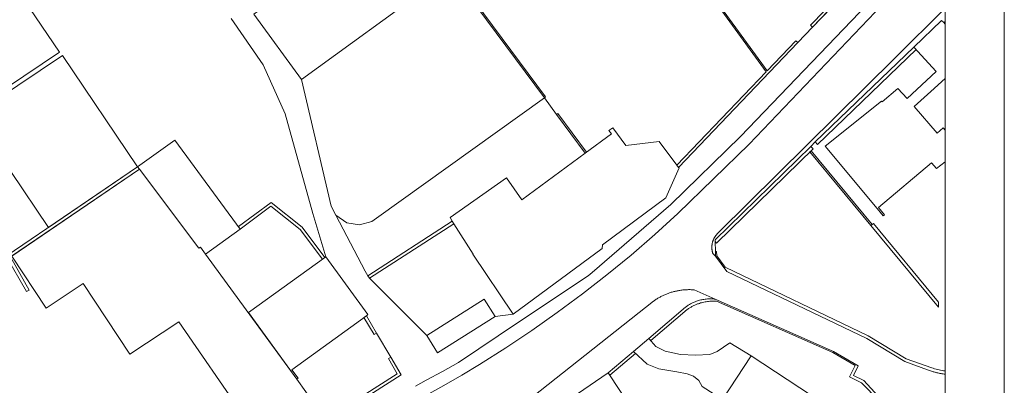
# Model space of a CAD drawing. Units: centimetres. Extents: x -153 to 5860, y -795 to 3405.
# Drawn here: x 5431 to 5847, y -113 to 41 of the extents above; entities that cross this region are included whole.
import ezdxf

# ---------------------------------------------------------------- set-up
doc = ezdxf.new("R2010")
doc.units = ezdxf.units.CM
doc.layers.add('A_LEGENDEN', color=7, linetype='Continuous', lineweight=9)
doc.layers.add('A_PLANKOPF', color=7, linetype='Continuous', lineweight=9)

msp = doc.modelspace()

# ---------------------------------------------------------------- linework, layer by layer
at = {"layer": 'A_LEGENDEN', "color": 7}
msp.add_lwpolyline([(4821.502, -365.787), (4821.502, 234.213), (5821.502, 234.213), (5821.502, -365.787)], close=True, dxfattribs=at)
at = {"layer": 'A_LEGENDEN', "color": 7, "lineweight": 5}
for points in [[(5203.048, 234.213), (5245.843, 189.012), (5339.648, 124.747), (5355.313, 100.332), (5357.936, 97.315), (5379.203, 72.84), (5424.888, 61), (5447.633, 27.625), (5409.956, 2.31), (5354.133, -35.198), (5321.473, 9.087), (5312.776, 22.09), (5311.401, 21.172), (5270.863, 80.345), (5276.431, 84.16), (5232.371, 148.472), (5197.318, 197.412), (5174.061, 234.213)], [(5821.502, 96.599), (5765.508, 38.112), (5764.696, 38.89), (5776.441, 51.182), (5748.223, 90.377), (5748.706, 90.785), (5776.908, 51.67), (5821.502, 98.343)], [(5821.502, 82.177), (5781.993, 40.817), (5735.138, -8.09), (5705.706, -36.738), (5672.483, -65.423), (5670.743, -66.798), (5641.423, -86.45), (5616.031, -103.468), (5609.246, -107.225), (5602.393, -110.86), (5600.146, -112.135), (5597.921, -113.45)], [(5520.078, 41.795), (5533.588, 22.26), (5542.881, 1.5), (5554.506, -40.56), (5560.003, -58.805), (5527.453, -82.308), (5547.731, -110.503), (5509.298, -57.748), (5523.896, -47.088), (5496.318, -9.58), (5480.593, -20.798), (5448.806, 26.18), (5410.958, 0.832), (5409.956, 2.31), (5447.633, 27.625), (5424.888, 61)], [(5777.586, 50.732), (5765.508, 38.112), (5759.351, 31.59), (5708.983, -21.118), (5708.281, -20.175), (5700.771, -10.083), (5686.773, -11.88), (5681.171, -4.41), (5679.563, -5.563), (5680.598, -6.97), (5669.566, -15.08), (5657.493, 1.24), (5652.331, 8.277), (5581.418, -42.543), (5579.408, -43.905), (5574.261, -45.35), (5568.931, -44.425), (5564.246, -41.283), (5562.226, -37.435), (5549.833, 16.07), (5605.601, 56.615)], [(5821.502, 40.572), (5820.908, 40.017), (5819.916, 40.93), (5808.343, 29.717), (5766.673, -10.33), (5764.746, -12.243), (5724.421, -51.6), (5724.436, -52.3), (5724.531, -56.6), (5724.573, -58.498), (5723.463, -57.43), (5723.413, -57.278), (5723.366, -57.125), (5723.321, -56.973), (5723.281, -56.818), (5723.241, -56.663), (5723.206, -56.505), (5723.176, -56.35), (5723.146, -56.193), (5723.121, -56.035), (5723.096, -55.875), (5723.078, -55.718), (5723.061, -55.558), (5723.048, -55.4), (5723.036, -55.24), (5723.031, -55.08), (5723.026, -54.92), (5723.023, -54.72), (5723.028, -54.523), (5723.036, -54.323), (5723.048, -54.123), (5723.066, -53.925), (5723.088, -53.728), (5723.113, -53.53), (5723.146, -53.333), (5723.178, -53.155), (5723.216, -52.98), (5723.258, -52.805), (5723.303, -52.633), (5723.351, -52.46), (5723.403, -52.288), (5723.461, -52.118), (5723.521, -51.948), (5723.583, -51.78), (5723.651, -51.613), (5723.723, -51.448), (5723.796, -51.285), (5723.876, -51.123), (5723.956, -50.963), (5724.041, -50.805), (5724.131, -50.648), (5724.223, -50.495), (5724.318, -50.343), (5724.416, -50.193), (5724.518, -50.045), (5724.623, -49.898), (5724.731, -49.755), (5724.843, -49.615), (5724.958, -49.475), (5725.076, -49.34), (5725.196, -49.208), (5725.318, -49.075), (5725.443, -48.948), (5725.573, -48.823), (5725.706, -48.7), (5725.838, -48.583), (5725.976, -48.465), (5800.318, 25.042), (5821.502, 46.077)], [(5821.502, -18.66), (5817.841, -21.595), (5815.798, -19.16), (5793.376, -37.973), (5795.921, -41.028), (5795.363, -41.493), (5792.821, -38.438), (5770.863, -12.06), (5794.638, 6.947), (5794.941, 6.615), (5801.571, 12.252), (5805.426, 8.037), (5817.736, 19.437), (5808.343, 29.717), (5819.916, 40.93), (5820.908, 40.017), (5821.502, 39.351)], [(5821.502, 39.351), (5820.908, 40.017), (5821.502, 40.572)], [(5821.502, -108.345), (5821.081, -108.29), (5820.633, -108.225), (5820.191, -108.155), (5819.746, -108.078), (5819.303, -107.995), (5818.863, -107.905), (5818.423, -107.81), (5817.983, -107.708), (5817.546, -107.598), (5817.111, -107.483), (5816.678, -107.363), (5816.246, -107.235), (5815.816, -107.1), (5815.388, -106.963), (5814.961, -106.815), (5814.538, -106.663), (5814.116, -106.505), (5804.481, -103.05), (5788.398, -93.323), (5729.353, -65.02), (5724.573, -58.498), (5724.531, -56.6), (5724.436, -52.3), (5724.421, -51.6), (5764.746, -12.243), (5766.673, -10.33), (5808.343, 29.717), (5817.736, 19.437), (5805.426, 8.037), (5801.571, 12.252), (5794.941, 6.615), (5794.638, 6.947), (5770.863, -12.06), (5792.821, -38.438), (5795.363, -41.493), (5795.921, -41.028), (5793.376, -37.973), (5815.798, -19.16), (5817.841, -21.595), (5821.502, -18.66)], [(5821.502, 16.386), (5815.441, 10.94), (5808.486, 4.69), (5818.098, -6.65), (5820.738, -4.413), (5821.502, -5.348)], [(5821.502, -5.348), (5820.738, -4.413), (5818.098, -6.65), (5808.486, 4.69), (5815.441, 10.94), (5821.502, 16.386)], [(5410.958, 0.832), (5442.993, -46.39), (5480.593, -20.798), (5481.341, -21.8), (5427.468, -58.468), (5441.976, -80.415), (5457.626, -70.115), (5477.251, -99.935), (5497.956, -86.248), (5525.151, -125.578)], [(5821.502, -108.344), (5821.116, -108.295), (5820.643, -108.228), (5819.808, -108.09), (5818.978, -107.93), (5818.153, -107.748), (5817.333, -107.543), (5816.518, -107.315), (5815.711, -107.068), (5814.908, -106.798), (5814.116, -106.505), (5804.481, -103.05), (5788.398, -93.323), (5729.353, -65.02), (5724.573, -58.498), (5724.531, -56.6), (5725.031, -56.588), (5725.071, -58.33), (5728.586, -63.128), (5789.053, -92.113), (5805.076, -101.803), (5815.858, -105.67), (5816.471, -105.865), (5817.086, -106.048), (5817.706, -106.218), (5818.328, -106.375), (5818.953, -106.518), (5819.583, -106.648), (5820.213, -106.765), (5820.848, -106.868), (5821.298, -106.933), (5821.502, -106.959)], [(5628.336, -132.988), (5698.338, -77.528), (5698.641, -77.315), (5698.943, -77.108), (5699.251, -76.903), (5699.563, -76.703), (5699.876, -76.508), (5700.191, -76.318), (5700.508, -76.133), (5700.831, -75.95), (5701.153, -75.773), (5701.481, -75.6), (5701.808, -75.433), (5702.141, -75.27), (5702.473, -75.113), (5702.808, -74.958), (5703.146, -74.81), (5703.486, -74.665), (5703.826, -74.525), (5704.171, -74.393), (5704.516, -74.263), (5704.863, -74.138), (5705.211, -74.018), (5705.563, -73.903), (5705.913, -73.793), (5706.268, -73.688), (5706.623, -73.588), (5706.978, -73.495), (5707.338, -73.405), (5707.696, -73.32), (5708.056, -73.24), (5708.418, -73.165), (5708.781, -73.098), (5709.143, -73.033), (5709.538, -72.968), (5709.936, -72.91), (5710.333, -72.86), (5710.731, -72.813), (5711.131, -72.775), (5711.528, -72.74), (5711.928, -72.713), (5712.328, -72.693), (5712.731, -72.678), (5713.131, -72.67), (5713.531, -72.668), (5713.933, -72.67), (5714.333, -72.68), (5714.733, -72.698), (5715.133, -72.72), (5715.533, -72.748), (5724.448, -76.688), (5723.976, -76.635), (5723.501, -76.598), (5723.026, -76.573), (5722.551, -76.558), (5722.076, -76.56), (5721.598, -76.573), (5721.123, -76.598), (5720.651, -76.638), (5720.176, -76.69), (5719.706, -76.755), (5719.236, -76.833), (5718.768, -76.923), (5718.306, -77.028), (5717.843, -77.143), (5717.386, -77.273), (5716.931, -77.413), (5716.588, -77.528), (5716.251, -77.65), (5715.913, -77.78), (5715.581, -77.915), (5715.248, -78.058), (5714.921, -78.208), (5714.596, -78.365), (5714.276, -78.528), (5713.958, -78.698), (5713.643, -78.873), (5713.333, -79.055), (5713.026, -79.245), (5712.723, -79.44), (5712.423, -79.643), (5712.128, -79.85), (5711.838, -80.063), (5696.398, -93.218), (5689.996, -98.73), (5679.196, -107.773), (5632.846, -139.535)], [(5765.108, -117.318), (5739.661, -100.638), (5730.576, -95.085), (5725.206, -98.785), (5722.166, -100.035), (5716.183, -100.338), (5709.746, -99.995), (5703.321, -98.67), (5699.303, -96.643), (5696.398, -93.218), (5711.838, -80.063), (5712.128, -79.85), (5712.423, -79.643), (5712.723, -79.44), (5713.026, -79.245), (5713.333, -79.055), (5713.643, -78.873), (5713.958, -78.698), (5714.276, -78.528), (5714.596, -78.365), (5714.921, -78.208), (5715.248, -78.058), (5715.581, -77.915), (5715.913, -77.78), (5716.251, -77.65), (5716.588, -77.528), (5716.931, -77.413), (5717.386, -77.273), (5717.843, -77.143), (5718.306, -77.028), (5718.768, -76.923), (5719.236, -76.833), (5719.706, -76.755), (5720.176, -76.69), (5720.651, -76.638), (5721.123, -76.598), (5721.598, -76.573), (5722.076, -76.56), (5722.551, -76.558), (5723.026, -76.573), (5723.501, -76.598), (5723.976, -76.635), (5724.448, -76.688), (5774.373, -98.798), (5784.841, -104.848), (5782.823, -108.938), (5787.203, -111.06), (5794.746, -119.243)], [(5793.516, -119.468), (5786.206, -111.968), (5781.148, -109.508), (5783.508, -104.658), (5774.171, -99.258), (5725.046, -77.503), (5724.556, -77.48), (5724.063, -77.468), (5723.573, -77.47), (5723.083, -77.485), (5722.591, -77.51), (5722.103, -77.548), (5721.613, -77.6), (5721.126, -77.663), (5720.641, -77.738), (5720.158, -77.825), (5719.676, -77.925), (5719.198, -78.038), (5718.723, -78.16), (5718.251, -78.295), (5717.783, -78.443), (5717.318, -78.603), (5717.006, -78.718), (5716.693, -78.838), (5716.383, -78.963), (5716.076, -79.095), (5715.771, -79.23), (5715.468, -79.373), (5715.168, -79.518), (5714.871, -79.67), (5714.576, -79.828), (5714.283, -79.99), (5713.993, -80.155), (5713.706, -80.328), (5713.423, -80.505), (5713.143, -80.685), (5712.866, -80.873), (5712.591, -81.063), (5697.208, -94.173), (5696.398, -93.22), (5711.838, -80.065), (5712.128, -79.853), (5712.423, -79.645), (5712.723, -79.443), (5713.026, -79.248), (5713.333, -79.058), (5713.643, -78.875), (5713.958, -78.7), (5714.276, -78.53), (5714.596, -78.368), (5714.921, -78.21), (5715.248, -78.06), (5715.581, -77.918), (5715.913, -77.783), (5716.251, -77.653), (5716.588, -77.53), (5716.931, -77.415), (5717.386, -77.275), (5717.843, -77.145), (5718.306, -77.03), (5718.768, -76.925), (5719.236, -76.835), (5719.706, -76.758), (5720.176, -76.693), (5720.651, -76.64), (5721.123, -76.6), (5721.598, -76.575), (5722.076, -76.563), (5722.551, -76.56), (5723.026, -76.575), (5723.501, -76.6), (5723.976, -76.638), (5724.448, -76.69), (5774.373, -98.8), (5784.841, -104.85), (5782.823, -108.94), (5787.203, -111.063), (5794.746, -119.245)], [(5555.436, -121.08), (5547.731, -110.503), (5548.333, -110.065), (5545.708, -106.44), (5577.163, -83.663), (5581.463, -90.965), (5581.463, -90.965), (5587.553, -101.165), (5591.886, -108.658), (5560.358, -128.688)], [(5694.638, -130.953), (5679.196, -107.773), (5689.996, -98.73), (5695.656, -104.155), (5700.603, -106.073), (5708.251, -107.365), (5712.646, -108.14), (5715.256, -109.13), (5717.533, -110.97), (5718.966, -113.478)], [(5727.581, -119.083), (5739.661, -100.638), (5739.661, -100.638), (5765.108, -117.318)]]:
    msp.add_lwpolyline(points, dxfattribs=at)
for points in [[(5529.641, 43.662), (5585.438, 84.3), (5586.468, 82.885), (5604.571, 58.03), (5605.601, 56.615), (5549.833, 16.07), (5529.641, 43.662)], [(5652.833, 8.65), (5652.331, 8.277), (5611.583, 63.257), (5612.083, 63.63), (5652.833, 8.65)], [(5746.413, 19.747), (5758.501, 32.402), (5759.351, 31.59), (5708.983, -21.118), (5708.281, -20.175), (5745.931, 19.242), (5712.958, 64.675), (5713.463, 65.042), (5746.413, 19.747)], [(5767.681, -11.373), (5766.673, -10.33), (5808.343, 29.717), (5809.253, 28.72), (5767.681, -11.373)], [(5480.593, -20.798), (5442.993, -46.39), (5410.958, 0.832), (5448.806, 26.18), (5480.593, -20.798)], [(5578.431, -67.855), (5577.753, -66.808), (5576.663, -64.893), (5564.246, -41.283), (5568.931, -44.425), (5574.261, -45.35), (5579.408, -43.905), (5581.418, -42.543), (5652.331, 8.277), (5657.493, 1.24), (5669.566, -15.08), (5642.821, -34.74), (5636.356, -25.49), (5612.516, -42.153), (5613.318, -43.813), (5614.066, -44.845), (5622.288, -57.623), (5622.121, -57.73), (5639.153, -83.073), (5631.503, -84.045), (5626.923, -76.733), (5602.626, -92.023), (5578.431, -67.855)], [(5670.068, -14.708), (5669.566, -15.08), (5657.493, 1.24), (5657.996, 1.612), (5670.068, -14.708)], [(5639.153, -83.073), (5622.121, -57.73), (5622.288, -57.623), (5614.066, -44.845), (5613.318, -43.813), (5612.516, -42.153), (5636.356, -25.49), (5642.821, -34.74), (5669.566, -15.08), (5680.598, -6.97), (5679.563, -5.563), (5681.171, -4.41), (5686.773, -11.88), (5700.771, -10.083), (5708.281, -20.175), (5708.983, -21.118), (5709.238, -21.32), (5703.598, -33.94), (5676.788, -53.798), (5676.716, -55.285), (5639.153, -83.073)], [(5480.593, -20.798), (5496.318, -9.58), (5523.896, -47.088), (5509.298, -57.748), (5507.091, -54.718), (5506.483, -55.158), (5481.341, -21.8), (5480.593, -20.798)], [(5724.953, -53.108), (5724.436, -52.3), (5724.421, -51.6), (5764.746, -12.243), (5765.758, -13.28), (5724.953, -53.108)], [(5790.731, -45.16), (5790.191, -45.608), (5764.451, -14.56), (5764.953, -14.07), (5790.731, -45.16)], [(5426.866, -58.878), (5434.786, -72.883), (5433.701, -73.505), (5425.126, -58.55), (5480.593, -20.798), (5481.341, -21.8), (5426.866, -58.878)], [(5506.483, -55.158), (5507.091, -54.718), (5509.298, -57.748), (5547.731, -110.503), (5555.436, -121.08), (5554.968, -121.408), (5536.646, -134.073), (5528.956, -122.948), (5525.151, -125.578), (5497.956, -86.248), (5477.251, -99.935), (5457.626, -70.115), (5441.976, -80.415), (5427.468, -58.468), (5481.341, -21.8), (5506.483, -55.158)], [(5559.578, -59.11), (5558.566, -59.843), (5549.146, -47.235), (5536.876, -37.495), (5523.896, -47.088), (5523.156, -46.08), (5536.903, -35.92), (5550.051, -46.358), (5559.578, -59.11)], [(5578.431, -67.855), (5577.753, -66.808), (5613.318, -43.813), (5614.066, -44.845), (5578.431, -67.855)], [(5818.723, -77.945), (5818.753, -80.058), (5790.191, -45.608), (5791.211, -44.763), (5818.723, -77.945)], [(5577.811, -83.193), (5577.163, -83.663), (5545.708, -106.44), (5548.333, -110.065), (5547.731, -110.503), (5527.453, -82.308), (5560.003, -58.805), (5577.811, -83.193)], [(5602.626, -92.023), (5626.923, -76.733), (5631.503, -84.045), (5607.201, -99.395), (5602.626, -92.023)], [(5607.201, -99.395), (5602.626, -92.023), (5626.923, -76.733), (5631.503, -84.045), (5607.201, -99.395)], [(5581.463, -90.965), (5580.388, -91.6), (5576.151, -84.395), (5577.163, -83.663), (5581.463, -90.965)], [(5727.581, -119.083), (5718.966, -113.478), (5717.533, -110.97), (5715.256, -109.13), (5712.646, -108.14), (5708.251, -107.365), (5700.603, -106.073), (5695.656, -104.155), (5689.996, -98.73), (5696.398, -93.218), (5699.303, -96.643), (5703.321, -98.67), (5709.746, -99.995), (5716.183, -100.338), (5722.166, -100.035), (5725.206, -98.785), (5730.576, -95.085), (5739.661, -100.638), (5727.581, -119.083)], [(5679.891, -108.82), (5679.196, -107.773), (5689.996, -98.73), (5690.811, -99.678), (5679.891, -108.82)], [(5560.358, -128.688), (5554.968, -121.408), (5555.436, -121.08), (5555.948, -120.723), (5560.673, -127.008), (5590.203, -108.243), (5586.471, -101.79), (5587.553, -101.165), (5591.886, -108.658), (5560.358, -128.688)], [(5651.546, -160.52), (5648.481, -162.643), (5641.426, -152.215), (5632.846, -139.535), (5679.196, -107.773), (5694.638, -130.953), (5651.546, -160.52)]]:
    msp.add_lwpolyline(points, close=True, dxfattribs=at)
for points in [[(5708.663, -40.59, 0), (5738.741, -11.248, 0), (5785.996, 38.262, 0), (5821.502, 75.49, 0)], [(5624.878, -104.23, 0), (5636.023, -97.208, 0), (5646.988, -89.908, 0), (5657.771, -82.338, 0), (5668.358, -74.5, 0), (5678.748, -66.403, 0), (5688.933, -58.048, 0), (5698.908, -49.443, 0), (5708.663, -40.59, 0)], [(5594.573, -121.458, 0), (5602.256, -117.338, 0), (5609.868, -113.093, 0), (5617.408, -108.723, 0), (5624.878, -104.23, 0)]]:
    msp.add_polyline3d(points, dxfattribs=at)
at = {"layer": 'A_PLANKOPF'}
for points in [[(-153.498, -795.05), (5846.502, -795.05), (5846.502, 3404.95), (-153.498, 3404.95)], [(4796.502, -795.05), (4796.502, 689.95), (5846.502, 689.95), (5846.502, -795.05)]]:
    msp.add_lwpolyline(points, close=True, dxfattribs=at)

doc.saveas('drawing.dxf')
